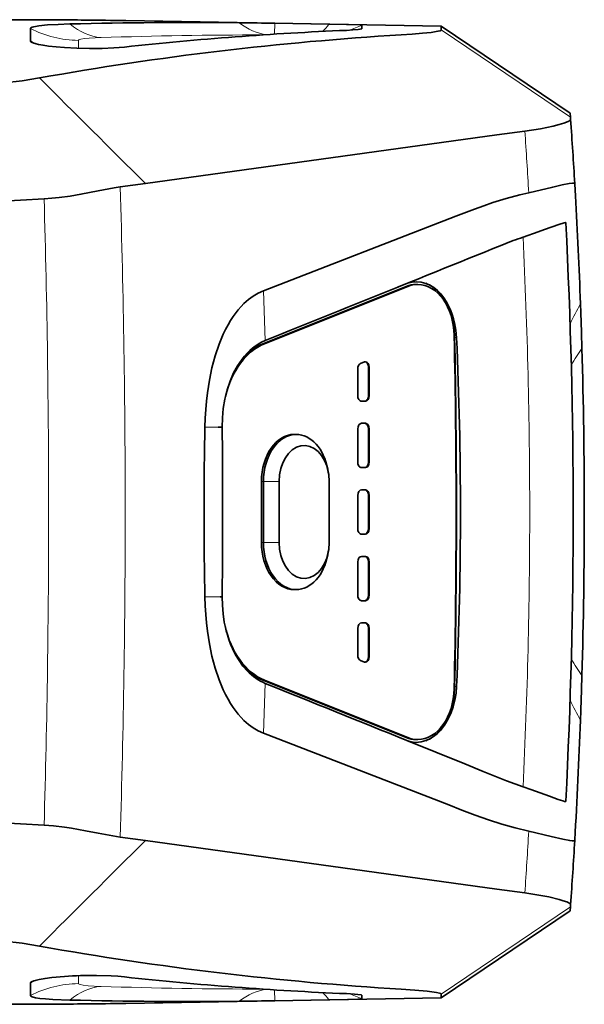
# Model space of a CAD drawing. Extents: x -514 to 1740, y -65 to 1032.
# Drawn here: x -267 to -216, y 495 to 584 of the extents above; entities that cross this region are included whole.
import ezdxf

# ---------------------------------------------------------------- set-up
doc = ezdxf.new("R2010")
doc.units = 0

msp = doc.modelspace()

# ---------------------------------------------------------------- linework, layer by layer
at = {"color": 7, "lineweight": 35}
for p, q in [((-257.859, 583.623), (-229.419, 583.126)), ((-224.366, 573.308), (-256.105, 568.934)), ((-256.105, 509.66), (-224.366, 505.286)), ((-229.419, 495.468), (-257.859, 494.971))]:
    msp.add_line(p, q, dxfattribs=at)
at = {"color": 7, "lineweight": 35, "ltscale": 0.028132}
for p, q in [((-266.483, 582.91), (-266.483, 581.785)), ((-266.483, 496.809), (-266.483, 495.684))]:
    msp.add_line(p, q, dxfattribs=at)
at = {"color": 7, "lineweight": 13, "ltscale": 0.024509}
for p, q in [((-244.435, 582.402), (-244.417, 583.382)), ((-244.435, 496.192), (-244.417, 495.212))]:
    msp.add_line(p, q, dxfattribs=at)
at = {"color": 7, "lineweight": 35, "ltscale": 0.121552}
for p, q in [((-244.417, 583.382), (-239.556, 583.297)), ((-239.556, 495.297), (-244.417, 495.212))]:
    msp.add_line(p, q, dxfattribs=at)
at = {"color": 7, "lineweight": 35, "ltscale": 0.007829}
for p, q in [((-236.556, 582.899), (-236.556, 583.212)), ((-236.556, 495.382), (-236.556, 495.695))]:
    msp.add_line(p, q, dxfattribs=at)
at = {"color": 7, "lineweight": 35, "ltscale": 0.008626}
msp.add_line((-229.395, 582.782), (-229.419, 583.126), dxfattribs=at)
at = {"color": 7, "lineweight": 35, "ltscale": 0.351254}
for p, q in [((-229.419, 583.126), (-217.761, 575.284)), ((-229.419, 495.468), (-217.761, 503.31))]:
    msp.add_line(p, q, dxfattribs=at)
at = {"color": 7, "lineweight": 35, "ltscale": 0.351255}
msp.add_line((-217.761, 575.284), (-229.419, 583.126), dxfattribs=at)
at = {"color": 7, "lineweight": 13, "ltscale": 0.351545}
msp.add_line((-229.395, 582.782), (-217.736, 574.921), dxfattribs=at)
at = {"color": 7, "lineweight": 13, "ltscale": 0.017799}
msp.add_line((-262.142, 581.125), (-262.142, 581.837), dxfattribs=at)
at = {"color": 7, "lineweight": 35, "ltscale": 0.009078}
for p, q in [((-217.761, 575.284), (-217.736, 574.921)), ((-217.736, 503.672), (-217.761, 503.31))]:
    msp.add_line(p, q, dxfattribs=at)
at = {"color": 7, "lineweight": 35, "ltscale": 0.004993}
for p, q in [((-217.736, 574.921), (-217.722, 574.722)), ((-217.722, 503.872), (-217.736, 503.672))]:
    msp.add_line(p, q, dxfattribs=at)
at = {"color": 7, "lineweight": 35, "ltscale": 7.43592e-05}
msp.add_line((-217.721, 574.719), (-217.722, 574.722), dxfattribs=at)
at = {"color": 7, "lineweight": 35, "ltscale": 0.063545}
for p, q in [((-221.848, 573.655), (-224.366, 573.308)), ((-224.366, 505.286), (-221.848, 504.939))]:
    msp.add_line(p, q, dxfattribs=at)
at = {"color": 7, "lineweight": 35, "ltscale": 0.057365}
for p, q in [((-256.105, 568.934), (-258.378, 568.621)), ((-258.378, 509.973), (-256.105, 509.66))]:
    msp.add_line(p, q, dxfattribs=at)
at = {"color": 7, "lineweight": 35, "ltscale": 6.33527e-05}
msp.add_line((-217.348, 568.912), (-217.348, 568.914), dxfattribs=at)
at = {"color": 7, "lineweight": 35, "ltscale": 0.001149}
for p, q in [((-217.348, 568.912), (-217.346, 568.866)), ((-217.346, 509.728), (-217.348, 509.682))]:
    msp.add_line(p, q, dxfattribs=at)
at = {"color": 7, "lineweight": 35, "ltscale": 0.026056}
msp.add_line((-217.346, 568.866), (-217.286, 567.825), dxfattribs=at)
at = {"color": 7, "lineweight": 35, "ltscale": 0.11354}
for p, q in [((-265.243, 567.545), (-269.778, 567.301)), ((-265.243, 511.049), (-269.778, 511.293))]:
    msp.add_line(p, q, dxfattribs=at)
at = {"color": 7, "lineweight": 35, "ltscale": 0.348599}
for p, q in [((-245.498, 554.474), (-232.551, 559.65)), ((-245.355, 554.474), (-232.407, 559.65))]:
    msp.add_line(p, q, dxfattribs=at)
at = {"color": 7, "lineweight": 35, "ltscale": 0.022287}
msp.add_line((-232.504, 559.906), (-233.331, 559.572), dxfattribs=at)
at = {"color": 7, "lineweight": 13, "ltscale": 0.003596}
for p, q in [((-232.551, 559.65), (-232.407, 559.65)), ((-232.551, 518.949), (-232.408, 518.949))]:
    msp.add_line(p, q, dxfattribs=at)
at = {"color": 7, "lineweight": 35, "ltscale": 0.001949}
msp.add_line((-232.431, 559.934), (-232.504, 559.906), dxfattribs=at)
at = {"color": 7, "lineweight": 35, "ltscale": 0.003597}
msp.add_line((-231.668, 559.823), (-231.524, 559.823), dxfattribs=at)
at = {"color": 7, "lineweight": 13, "ltscale": 0.112718}
for p, q in [((-245.295, 554.753), (-245.453, 559.259)), ((-245.453, 519.334), (-245.295, 523.84))]:
    msp.add_line(p, q, dxfattribs=at)
at = {"color": 7, "lineweight": 35, "ltscale": 0.019831}
msp.add_line((-216.831, 558.087), (-216.803, 557.294), dxfattribs=at)
at = {"color": 7, "lineweight": 35, "ltscale": 0.001756}
msp.add_line((-216.803, 557.294), (-216.8, 557.224), dxfattribs=at)
at = {"color": 7, "lineweight": 35, "ltscale": 0.019885}
msp.add_line((-216.8, 557.224), (-216.773, 556.429), dxfattribs=at)
at = {"color": 7, "lineweight": 35, "ltscale": 0.003215}
msp.add_line((-216.773, 556.429), (-216.768, 556.3), dxfattribs=at)
at = {"color": 7, "lineweight": 35, "ltscale": 0.017435}
msp.add_line((-216.768, 556.3), (-216.745, 555.603), dxfattribs=at)
at = {"color": 7, "lineweight": 35, "ltscale": 0.002661}
msp.add_line((-216.745, 555.603), (-216.742, 555.497), dxfattribs=at)
at = {"color": 7, "lineweight": 35, "ltscale": 0.036162}
msp.add_line((-216.742, 555.497), (-216.698, 554.051), dxfattribs=at)
at = {"color": 7, "lineweight": 13, "ltscale": 0.003597}
for p, q in [((-245.498, 554.474), (-245.355, 554.474)), ((-245.356, 524.13), (-245.5, 524.13))]:
    msp.add_line(p, q, dxfattribs=at)
at = {"color": 7, "lineweight": 13, "ltscale": 0.00494}
for p, q in [((-228.008, 555.013), (-228.193, 555.081)), ((-228.193, 523.513), (-228.008, 523.581))]:
    msp.add_line(p, q, dxfattribs=at)
at = {"color": 7, "lineweight": 35, "ltscale": 0.009351}
msp.add_line((-236.684, 552.696), (-236.337, 552.835), dxfattribs=at)
at = {"color": 7, "lineweight": 35, "ltscale": 0.060429}
msp.add_line((-236.939, 549.797), (-236.939, 552.214), dxfattribs=at)
at = {"color": 7, "lineweight": 35, "ltscale": 0.0639}
for p, q in [((-235.969, 552.353), (-235.969, 549.797)), ((-235.897, 552.353), (-235.897, 549.797))]:
    msp.add_line(p, q, dxfattribs=at)
at = {"color": 7, "lineweight": 13, "ltscale": 0.001798}
for p, q in [((-235.897, 552.353), (-235.969, 552.353)), ((-235.969, 549.797), (-235.897, 549.797)), ((-235.897, 546.797), (-235.969, 546.797)), ((-235.969, 543.797), (-235.897, 543.797)), ((-235.897, 540.797), (-235.969, 540.797)), ((-235.969, 537.797), (-235.897, 537.797)), ((-235.897, 534.797), (-235.969, 534.797)), ((-235.969, 531.797), (-235.897, 531.797)), ((-235.897, 528.797), (-235.969, 528.797)), ((-235.969, 526.248), (-235.897, 526.248))]:
    msp.add_line(p, q, dxfattribs=at)
at = {"color": 7, "lineweight": 35, "ltscale": 0.008683}
for p, q in [((-236.244, 549.297), (-236.591, 549.297)), ((-236.591, 547.297), (-236.244, 547.297)), ((-236.244, 543.297), (-236.591, 543.297)), ((-236.591, 541.297), (-236.244, 541.297)), ((-236.244, 537.297), (-236.591, 537.297)), ((-236.591, 535.297), (-236.244, 535.297)), ((-236.244, 531.297), (-236.591, 531.297)), ((-236.591, 529.297), (-236.244, 529.297))]:
    msp.add_line(p, q, dxfattribs=at)
at = {"color": 7, "lineweight": 35, "ltscale": 0.003553}
msp.add_line((-249.17, 547.107), (-249.17, 547.25), dxfattribs=at)
at = {"color": 7, "lineweight": 13, "ltscale": 0.00994}
msp.add_line((-250.333, 546.959), (-250.73, 546.959), dxfattribs=at)
at = {"color": 7, "lineweight": 13, "ltscale": 0.009888}
msp.add_line((-249.937, 546.959), (-250.333, 546.959), dxfattribs=at)
at = {"color": 7, "lineweight": 13, "ltscale": 0.005221}
for p, q in [((-249.728, 546.96), (-249.937, 546.959)), ((-249.937, 531.634), (-249.728, 531.634))]:
    msp.add_line(p, q, dxfattribs=at)
at = {"color": 7, "lineweight": 13, "ltscale": 0.004552}
for p, q in [((-249.546, 546.959), (-249.728, 546.96)), ((-249.728, 531.634), (-249.546, 531.634))]:
    msp.add_line(p, q, dxfattribs=at)
at = {"color": 7, "lineweight": 35, "ltscale": 0.009403}
msp.add_line((-249.17, 546.959), (-249.546, 546.959), dxfattribs=at)
at = {"color": 7, "lineweight": 35, "ltscale": 0.004496}
for p, q in [((-242.67, 546.297), (-242.49, 546.297)), ((-242.67, 532.297), (-242.49, 532.297))]:
    msp.add_line(p, q, dxfattribs=at)
at = {"color": 7, "lineweight": 35, "ltscale": 0.075}
for p, q in [((-236.939, 543.797), (-236.939, 546.797)), ((-235.969, 546.797), (-235.969, 543.797)), ((-235.897, 546.797), (-235.897, 543.797)), ((-236.939, 537.797), (-236.939, 540.797)), ((-235.969, 540.797), (-235.969, 537.797)), ((-235.897, 540.797), (-235.897, 537.797)), ((-236.939, 531.797), (-236.939, 534.797)), ((-235.969, 534.797), (-235.969, 531.797)), ((-235.897, 534.797), (-235.897, 531.797))]:
    msp.add_line(p, q, dxfattribs=at)
at = {"color": 7, "lineweight": 35, "ltscale": 0.006592}
for p, q in [((-239.59, 542.889), (-239.638, 543.148)), ((-239.59, 535.705), (-239.638, 535.445))]:
    msp.add_line(p, q, dxfattribs=at)
at = {"color": 7, "lineweight": 35, "ltscale": 0.1375}
for p, q in [((-245.622, 536.547), (-245.622, 542.047)), ((-245.442, 536.547), (-245.442, 542.047)), ((-244.028, 542.047), (-244.028, 536.547)), ((-239.513, 536.547), (-239.513, 542.047))]:
    msp.add_line(p, q, dxfattribs=at)
at = {"color": 7, "lineweight": 13, "ltscale": 0.004496}
for p, q in [((-245.622, 542.047), (-245.442, 542.047)), ((-245.622, 536.547), (-245.442, 536.547))]:
    msp.add_line(p, q, dxfattribs=at)
at = {"color": 7, "lineweight": 13, "ltscale": 0.03535}
for p, q in [((-245.442, 542.047), (-244.028, 542.047)), ((-245.442, 536.547), (-244.028, 536.547))]:
    msp.add_line(p, q, dxfattribs=at)
at = {"color": 7, "lineweight": 13, "ltscale": 0.009941}
msp.add_line((-250.73, 531.634), (-250.333, 531.634), dxfattribs=at)
at = {"color": 7, "lineweight": 13, "ltscale": 0.005182}
msp.add_line((-250.333, 531.634), (-250.126, 531.634), dxfattribs=at)
at = {"color": 7, "lineweight": 13, "ltscale": 0.004707}
msp.add_line((-250.126, 531.634), (-249.937, 531.634), dxfattribs=at)
at = {"color": 7, "lineweight": 13, "ltscale": 0.004788}
msp.add_line((-249.546, 531.634), (-249.355, 531.634), dxfattribs=at)
at = {"color": 7, "lineweight": 35, "ltscale": 0.004617}
msp.add_line((-249.355, 531.634), (-249.17, 531.634), dxfattribs=at)
at = {"color": 7, "lineweight": 35, "ltscale": 0.003667}
msp.add_line((-249.17, 531.353), (-249.171, 531.5), dxfattribs=at)
at = {"color": 7, "lineweight": 35, "ltscale": 0.060246}
msp.add_line((-236.939, 526.387), (-236.939, 528.797), dxfattribs=at)
at = {"color": 7, "lineweight": 35, "ltscale": 0.063719}
for p, q in [((-235.969, 528.797), (-235.969, 526.248)), ((-235.897, 528.797), (-235.897, 526.248))]:
    msp.add_line(p, q, dxfattribs=at)
at = {"color": 7, "lineweight": 35, "ltscale": 0.009352}
msp.add_line((-236.337, 525.766), (-236.684, 525.905), dxfattribs=at)
at = {"color": 7, "lineweight": 35, "ltscale": 0.348654}
for p, q in [((-232.551, 518.949), (-245.5, 524.13)), ((-232.408, 518.949), (-245.356, 524.13))]:
    msp.add_line(p, q, dxfattribs=at)
at = {"color": 7, "lineweight": 35, "ltscale": 0.032032}
msp.add_line((-216.698, 524.543), (-216.737, 523.262), dxfattribs=at)
at = {"color": 7, "lineweight": 35, "ltscale": 0.004214}
msp.add_line((-216.737, 523.262), (-216.742, 523.093), dxfattribs=at)
at = {"color": 7, "lineweight": 35, "ltscale": 0.020507}
msp.add_line((-216.768, 522.292), (-216.796, 521.472), dxfattribs=at)
at = {"color": 7, "lineweight": 35, "ltscale": 0.004762}
msp.add_line((-216.762, 522.482), (-216.768, 522.292), dxfattribs=at)
at = {"color": 7, "lineweight": 35, "ltscale": 0.015291}
msp.add_line((-216.742, 523.093), (-216.762, 522.482), dxfattribs=at)
at = {"color": 7, "lineweight": 35, "ltscale": 0.021582}
msp.add_line((-216.8, 521.37), (-216.831, 520.507), dxfattribs=at)
at = {"color": 7, "lineweight": 35, "ltscale": 0.002557}
msp.add_line((-216.796, 521.472), (-216.8, 521.37), dxfattribs=at)
at = {"color": 7, "lineweight": 35, "ltscale": 0.141332}
msp.add_line((-232.504, 518.688), (-227.263, 516.568), dxfattribs=at)
at = {"color": 7, "lineweight": 35, "ltscale": 0.003596}
msp.add_line((-231.668, 518.776), (-231.524, 518.776), dxfattribs=at)
at = {"color": 7, "lineweight": 35, "ltscale": 6.37819e-05}
msp.add_line((-217.349, 509.679), (-217.348, 509.682), dxfattribs=at)
at = {"color": 7, "lineweight": 13, "ltscale": 0.351544}
msp.add_line((-229.395, 495.812), (-217.736, 503.672), dxfattribs=at)
at = {"color": 7, "lineweight": 35, "ltscale": 7.35633e-05}
msp.add_line((-217.722, 503.872), (-217.721, 503.875), dxfattribs=at)
at = {"color": 7, "lineweight": 13, "ltscale": 0.017798}
msp.add_line((-262.142, 496.757), (-262.142, 497.469), dxfattribs=at)
at = {"color": 7, "lineweight": 35, "ltscale": 0.008627}
msp.add_line((-229.419, 495.468), (-229.395, 495.812), dxfattribs=at)
at = {"color": 7, "lineweight": 35}
for points in [[(-266.483, 582.91), (-266.481, 582.924), (-266.466, 582.952), (-266.435, 582.978), (-266.332, 583.028), (-266.173, 583.075), (-265.718, 583.153), (-264.926, 583.229), (-263.972, 583.282), (-262.911, 583.317)], [(-239.556, 583.297), (-237.953, 583.266), (-236.737, 583.23), (-236.578, 583.218), (-236.559, 583.214), (-236.557, 583.213), (-236.556, 583.212)], [(-236.583, 582.875), (-236.74, 582.837), (-236.911, 582.814), (-237.367, 582.775), (-237.959, 582.743)], [(-229.395, 582.782), (-229.396, 582.774), (-229.407, 582.757), (-229.429, 582.74), (-229.508, 582.707), (-229.703, 582.657), (-230.319, 582.561), (-231.103, 582.477), (-232.02, 582.402), (-233.026, 582.335)], [(-263.404, 581.188), (-264.153, 581.25), (-264.861, 581.33), (-265.331, 581.4), (-265.755, 581.479), (-266.18, 581.59), (-266.335, 581.65)], [(-257.984, 581.235), (-258.964, 581.155), (-260.014, 581.113), (-261.136, 581.105), (-262.275, 581.13), (-263.404, 581.188)], [(-265.66, 578.45), (-267.22, 578.202), (-268.868, 578.002), (-270.584, 577.856), (-272.355, 577.767)], [(-221.848, 573.655), (-220.444, 573.874), (-219.286, 574.109), (-218.767, 574.24), (-218.343, 574.368), (-218.077, 574.466), (-217.882, 574.558), (-217.791, 574.616), (-217.738, 574.67), (-217.723, 574.703), (-217.721, 574.719)], [(-265.243, 567.545), (-264.559, 567.593), (-263.884, 567.662), (-262.888, 567.799), (-261.917, 567.963), (-260.372, 568.263), (-258.931, 568.534), (-258.378, 568.621)], [(-217.348, 568.914), (-217.36, 568.938), (-217.377, 568.95), (-217.436, 568.964), (-217.539, 568.966), (-217.863, 568.928), (-218.494, 568.8), (-219.337, 568.603), (-221.504, 568.094)], [(-245.453, 559.259), (-228.08, 565.969), (-226.4, 566.616), (-225.549, 566.929), (-224.752, 567.203), (-223.539, 567.571), (-222.315, 567.894), (-221.504, 568.093)], [(-222.015, 564.082), (-220.645, 564.561), (-220.069, 564.77), (-218.792, 565.238), (-218.312, 565.393), (-218.192, 565.412), (-218.167, 565.407), (-218.16, 565.402), (-218.156, 565.391)], [(-232.431, 559.934), (-232.028, 560.042), (-231.615, 560.073), (-231.202, 560.032), (-230.794, 559.92)], [(-230.794, 559.92), (-230.428, 559.758), (-230.077, 559.543), (-229.747, 559.278), (-229.441, 558.966)], [(-245.453, 559.259), (-245.923, 559.046), (-246.373, 558.777), (-246.803, 558.458), (-247.211, 558.092), (-247.47, 557.826), (-247.718, 557.542), (-248.182, 556.93), (-248.42, 556.568), (-248.645, 556.191), (-248.874, 555.765), (-249.088, 555.325), (-249.453, 554.446)], [(-228.193, 555.081), (-228.246, 555.828), (-228.301, 556.206), (-228.376, 556.582), (-228.508, 557.078), (-228.677, 557.559), (-228.884, 558.019), (-229.197, 558.56), (-229.374, 558.809), (-229.563, 559.04)], [(-229.441, 558.966), (-229.156, 558.605), (-228.9, 558.207), (-228.675, 557.779), (-228.528, 557.444), (-228.398, 557.098), (-228.285, 556.735), (-228.189, 556.363), (-228.068, 555.694), (-228.008, 555.013)], [(-249.453, 554.446), (-249.806, 553.391), (-250.096, 552.302), (-250.327, 551.185), (-250.504, 550.047), (-250.591, 549.294), (-250.657, 548.537), (-250.704, 547.749), (-250.73, 546.959)], [(-249.17, 546.959), (-249.15, 547.801), (-249.071, 548.645), (-248.931, 549.483), (-248.728, 550.303), (-248.463, 551.095), (-248.137, 551.845), (-247.78, 552.495), (-247.375, 553.089), (-247.156, 553.361), (-246.926, 553.616), (-246.686, 553.853), (-246.438, 554.069), (-246.182, 554.265), (-245.918, 554.439), (-245.609, 554.611), (-245.295, 554.753)], [(-249.453, 524.147), (-249.806, 525.202), (-250.096, 526.292), (-250.327, 527.409), (-250.504, 528.546), (-250.591, 529.3), (-250.657, 530.057), (-250.704, 530.845), (-250.73, 531.634)], [(-246.912, 524.963), (-247.295, 525.402), (-247.647, 525.889), (-247.966, 526.419), (-248.249, 526.985), (-248.417, 527.379), (-248.568, 527.786), (-248.819, 528.626), (-248.981, 529.369), (-249.092, 530.123), (-249.155, 530.88), (-249.17, 531.634)], [(-245.453, 519.334), (-245.923, 519.548), (-246.373, 519.817), (-246.803, 520.136), (-247.211, 520.502), (-247.47, 520.768), (-247.718, 521.052), (-248.182, 521.664), (-248.42, 522.026), (-248.645, 522.402), (-248.874, 522.828), (-249.088, 523.269), (-249.453, 524.147)], [(-229.567, 519.55), (-229.22, 519.999), (-228.92, 520.503), (-228.671, 521.051), (-228.475, 521.628), (-228.331, 522.224), (-228.234, 522.872), (-228.193, 523.513)], [(-228.008, 523.581), (-228.062, 522.945), (-228.17, 522.319), (-228.329, 521.711), (-228.537, 521.128), (-228.794, 520.579), (-229.108, 520.058), (-229.283, 519.818), (-229.471, 519.594)], [(-229.471, 519.594), (-229.771, 519.294), (-230.094, 519.038), (-230.437, 518.83), (-230.794, 518.673)], [(-221.504, 510.501), (-222.726, 510.804), (-223.942, 511.139), (-225.138, 511.52), (-226.334, 511.953), (-227.528, 512.411), (-228.721, 512.873), (-245.453, 519.334)], [(-230.794, 518.673), (-231.22, 518.558), (-231.436, 518.529), (-231.653, 518.52), (-231.941, 518.539), (-232.225, 518.595), (-232.504, 518.688)], [(-227.263, 516.568), (-225.614, 515.894), (-223.509, 515.053), (-222.015, 514.512)], [(-218.156, 513.203), (-218.16, 513.192), (-218.171, 513.185), (-218.196, 513.182), (-218.283, 513.195), (-218.419, 513.232), (-218.834, 513.372), (-219.631, 513.664), (-221.315, 514.271), (-222.015, 514.512)], [(-258.378, 509.973), (-260.368, 510.328), (-261.509, 510.552), (-262.767, 510.775), (-263.414, 510.871), (-264.404, 510.986), (-265.243, 511.049)], [(-221.504, 510.5), (-219.463, 510.021), (-218.418, 509.777), (-217.802, 509.656), (-217.585, 509.63), (-217.437, 509.63), (-217.389, 509.64), (-217.36, 509.656), (-217.349, 509.679)], [(-217.721, 503.875), (-217.725, 503.9), (-217.769, 503.957), (-217.883, 504.035), (-218.071, 504.124), (-218.38, 504.236), (-218.746, 504.346), (-219.686, 504.571), (-220.594, 504.744), (-221.848, 504.939)], [(-272.355, 500.827), (-270.584, 500.738), (-268.868, 500.592), (-267.22, 500.392), (-265.66, 500.144)], [(-266.333, 496.944), (-266.165, 497.008), (-265.7, 497.126), (-265.148, 497.223), (-264.532, 497.303), (-263.407, 497.405)], [(-260.52, 497.489), (-259.205, 497.451), (-258.578, 497.413), (-257.984, 497.359)], [(-262.911, 495.277), (-264.445, 495.334), (-265.119, 495.379), (-265.619, 495.428), (-266.026, 495.488), (-266.317, 495.56), (-266.431, 495.612), (-266.464, 495.64), (-266.481, 495.669), (-266.483, 495.684)], [(-237.959, 495.851), (-237.224, 495.809), (-236.928, 495.782), (-236.629, 495.734), (-236.583, 495.719)], [(-233.026, 496.259), (-231.77, 496.173), (-230.667, 496.073), (-229.84, 495.963), (-229.568, 495.905), (-229.449, 495.863), (-229.414, 495.843), (-229.4, 495.829), (-229.395, 495.812)], [(-236.556, 495.382), (-236.557, 495.381), (-236.558, 495.38), (-236.562, 495.379), (-236.603, 495.373), (-236.928, 495.356), (-237.865, 495.33), (-239.556, 495.297)]]:
    msp.add_lwpolyline(points, dxfattribs=at)
at = {"color": 7, "lineweight": 13}
for points in [[(-260.105, 582.091), (-261.164, 582.037), (-261.601, 581.995), (-261.933, 581.941), (-262.046, 581.909), (-262.112, 581.878), (-262.131, 581.862), (-262.141, 581.846), (-262.142, 581.837)], [(-262.142, 496.757), (-262.136, 496.738), (-262.126, 496.726), (-262.089, 496.703), (-261.998, 496.67), (-261.706, 496.613), (-261.255, 496.564), (-260.711, 496.528), (-260.105, 496.502)]]:
    msp.add_lwpolyline(points, dxfattribs=at)
at = {"color": 7, "lineweight": 35}
for centre, radius, start, end in [((-268.327, -78.309), 662.014, 89.649136, 91.025159), ((-268.327, -78.301), 662.006, 89.414109, 89.64917), ((-266.33, 59.128), 524.563, 89.07472, 89.47869), ((-251.892, 122.894), 460.555, 89.46999, 91.37102), ((-225.293, 280.867), 302.142, 92.40266, 96.21136), ((-252.365, 152.63), 430.825, 88.94297, 89.37044), ((-236.59, 582.912), 0.0371, 281.47883, 339.1739), ((-216.323, 302.942), 279.891, 93.42127, 100.15282), ((-723.735, 539.297), 507.252, 3.34732, 4.00434), ((-723.733, 539.297), 507.25, 2.12288, 3.2241), ((-723.733, 539.297), 506.25, 357.04547, 2.95453), ((-211.599, 532.739), 33.028, 108.38233, 111.64937), ((-2207.293, 5450.138), 5273.913, 291.99085, 292.092203), ((-2843.345, 7022.401), 6969.959, 291.8852965, 291.9913283), ((-982.514, 539.297), 754.456, 358.791248, 1.209127), ((-982.729, 539.297), 754.701, 358.801623, 1.198377), ((-592.018, 539.296), 364.35, 0.00013, 2.47231), ((-723.733, 539.297), 507.25, 358.33321, 1.66679), ((125.495, 539.296), 376.303, 178.83311, 179.9999), ((-968.679, 539.282), 719.55, 0.001185, 0.611345), ((125.488, 539.297), 376.297, 180.00008, 181.16688), ((-966.57, 539.282), 717.44, 359.389264, 0.001211), ((-592.018, 539.298), 364.35, 357.52769, 359.99987), ((-2842.019, -5940.515), 6966.41, 68.0013087, 68.114724), ((-723.733, 539.297), 507.25, 356.65817, 357.87712), ((-723.735, 539.297), 507.252, 355.99566, 356.65268), ((-216.323, 775.651), 279.891, 259.84718, 266.57873), ((-260.859, 459.121), 38.369, 89.49322, 93.80761), ((-225.293, 797.727), 302.142, 263.78864, 267.59734), ((-236.591, 495.681), 0.0374, 21.02945, 78.70771), ((-268.327, 1156.903), 662.014, 268.974841, 270.350864), ((-268.327, 1156.895), 662.006, 270.35083, 270.585891), ((-251.892, 955.7), 460.555, 268.62898, 270.53001), ((-266.344, 1020.563), 525.661, 270.52171, 270.92483), ((-252.365, 925.965), 430.826, 270.62956, 271.05703)]:
    msp.add_arc(centre, radius, start, end, dxfattribs=at)
at = {"color": 7, "lineweight": 13}
for centre, radius, start, end in [((-242.332, 585.07), 3.293, 312.56629, 327.43004), ((-240.821, 592.336), 10.072, 287.93334, 295.05303), ((-245.207, 119.93), 462.401, 90.03794, 91.84629), ((6302.217, 7163.335), 9300.415, 225.0740936, 225.157176), ((-732.139, 539.299), 511.446, 3.22749, 3.85173), ((-1209.706, 539.305), 951.78, 359.999525, 1.765047), ((-1241.656, 539.304), 976.821, 359.99958, 1.656716), ((-731.648, 539.298), 510.236, 359.99992, 2.78421), ((-181.057, 538.563), 40.756, 151.37612, 154.2571), ((-197.437, 540.576), 23.507, 145.02151, 149.33493), ((-1241.656, 539.29), 976.821, 358.343278, 0.00042), ((-1209.706, 539.289), 951.78, 358.234955, 0.000475), ((-731.648, 539.296), 510.236, 357.21579, 0.00008), ((-197.437, 538.018), 23.507, 210.66507, 214.97847), ((-181.057, 540.031), 40.756, 205.7429, 208.62388), ((-732.139, 539.295), 511.446, 356.14827, 356.77251), ((6300.853, -6083.373), 9298.483, 134.842824, 134.9259201), ((-245.207, 958.664), 462.401, 268.15371, 269.96199), ((-242.326, 493.529), 3.285, 32.54509, 47.44482), ((-240.832, 486.224), 10.107, 64.96823, 72.06557)]:
    msp.add_arc(centre, radius, start, end, dxfattribs=at)
for centre, major_axis, ratio, start_param, end_param in [((-261.968, 591.809), (-10, 0), 0.99734, 1.102316, 1.553343), ((-259.93, 592.072), (0.338, -9.994), 0.652587, 5.757539, 6.204758), ((-244.651, 592.328), (-0.003, -10), 0.652966, 5.809718, 6.208275), ((-240.757, 591.964), (-10, 0), 0.998914, 1.993159, 2.00437), ((-261.968, 590.653), (-10, 0), 0.993872, 1.102316, 1.16819), ((-261.968, 487.941), (-10, 0), 0.993872, 5.115394, 5.180869), ((-261.968, 486.785), (-10, 0), 0.99734, 4.729842, 5.180869), ((-259.93, 486.522), (-0.338, -9.994), 0.652587, 3.22002, 3.667239), ((-244.651, 486.266), (0.003, -10), 0.652966, 3.216506, 3.61506), ((-240.757, 486.63), (-10, 0), 0.998914, 4.278815, 4.290024)]:
    msp.add_ellipse(centre, major_axis=major_axis, ratio=ratio, start_param=start_param, end_param=end_param, dxfattribs=at)
at = {"color": 7, "lineweight": 35}
for centre, major_axis, ratio, start_param, end_param in [((-261.476, 581.578), (5.007, -0.21), 0.105947, 3.145942, 3.389775), ((-231.668, 555.073), (0, -4.75), 0.694658, 3.141593, 3.412465), ((-231.524, 555.073), (0, -4.75), 0.694658, 3.141593, 3.412465), ((-231.524, 555.073), (0, -4.75), 0.694658, 1.60118, 3.141593), ((-231.819, 554.368), (-0.242, -5.73), 0.643664, 2.550709, 2.925923), ((-243.96, 547.247), (0, -7.5), 0.694658, 3.412484, 4.375573), ((-244.104, 547.247), (0, 7.5), 0.694658, 0.270891, 0.685571), ((-236.591, 552.214), (0, 0.5), 0.694658, 0.270883, 1.570796), ((-236.244, 552.353), (0, 0.5), 0.694658, 0, 0.270883), ((-236.316, 552.353), (0, -0.5), 0.694658, 1.570803, 3.038097), ((-236.244, 552.353), (0, 0.5), 0.694658, 4.712395, 6.283185), ((-236.591, 549.797), (0, 0.5), 0.694658, 1.570796, 3.141593), ((-236.316, 549.797), (0, -0.5), 0.694658, 6.283185, 7.853982), ((-236.244, 549.797), (0, 0.5), 0.694658, 3.141593, 4.712389), ((-236.591, 546.797), (0, 0.5), 0.694658, 0, 1.570796), ((-236.316, 546.797), (0, -0.5), 0.694658, 1.570796, 3.141593), ((-236.244, 546.797), (0, 0.5), 0.694658, 4.712389, 6.283185), ((-242.67, 542.047), (0, 4.25), 0.694658, 0, 1.570796), ((-242.49, 542.047), (0, 4.25), 0.694658, 0, 1.570796), ((-242.49, 542.047), (0, 4.25), 0.694658, 4.974559, 6.283185), ((-241.77, 542.047), (0, -3.25), 0.694658, 1.832966, 4.712389), ((-236.591, 543.797), (0, 0.5), 0.694658, 1.570796, 3.141593), ((-236.316, 543.797), (0, -0.5), 0.694658, 6.283185, 7.853982), ((-236.244, 543.797), (0, 0.5), 0.694658, 3.141593, 4.712389), ((-241.77, 542.047), (0, -3.25), 0.694658, 1.570796, 1.832966), ((-236.591, 540.797), (0, 0.5), 0.694658, 0, 1.570796), ((-236.316, 540.797), (0, -0.5), 0.694658, 1.570796, 3.141593), ((-236.244, 540.797), (0, 0.5), 0.694658, 4.712389, 6.283185), ((-236.591, 537.797), (0, 0.5), 0.694658, 1.570796, 3.141593), ((-236.316, 537.797), (0, -0.5), 0.694658, 0, 1.570796), ((-236.244, 537.797), (0, 0.5), 0.694658, 3.141593, 4.712389), ((-242.67, 536.547), (0, 4.25), 0.694658, 1.570796, 3.141593), ((-242.49, 536.547), (0, 4.25), 0.694658, 1.570796, 3.141593), ((-241.77, 536.547), (0, -3.25), 0.694658, 4.712389, 7.591812), ((-241.77, 536.547), (0, -3.25), 0.694658, 1.308627, 1.570796), ((-242.49, 536.547), (0, 4.25), 0.694658, 3.141593, 4.450219), ((-236.591, 534.797), (0, 0.5), 0.694658, 0, 1.570796), ((-236.316, 534.797), (0, -0.5), 0.694658, 1.570796, 3.141593), ((-236.244, 534.797), (0, 0.5), 0.694658, 4.712389, 6.283185), ((-236.591, 531.797), (0, 0.5), 0.694658, 1.570796, 3.141593), ((-236.316, 531.797), (0, -0.5), 0.694658, 6.283185, 7.853982), ((-236.244, 531.797), (0, 0.5), 0.694658, 3.141593, 4.712389), ((-243.961, 531.356), (0, -7.5), 0.694658, 5.028142, 6.012078), ((-236.591, 528.797), (0, 0.5), 0.694658, 0, 1.570796), ((-236.316, 528.797), (0, -0.5), 0.694658, 1.570796, 3.141593), ((-236.244, 528.797), (0, 0.5), 0.694658, 4.712389, 6.283185), ((-236.591, 526.387), (0, 0.5), 0.694658, 1.570796, 2.870493), ((-236.316, 526.248), (0, -0.5), 0.694658, 0.103495, 1.57079), ((-236.244, 526.248), (0, 0.5), 0.694658, 3.141593, 4.712383), ((-244.104, 531.356), (0, 7.5), 0.694658, 2.441521, 2.870486), ((-243.7, 531.924), (-0.384, -8.35), 0.655208, 5.727454, 6.058223), ((-236.244, 526.248), (0, 0.5), 0.694658, 2.870494, 3.141593), ((-231.524, 523.526), (0, -4.75), 0.694658, 6.283185, 7.823607), ((-231.668, 523.526), (0, -4.75), 0.694658, 6.012096, 6.283185), ((-231.524, 523.526), (0, -4.75), 0.694658, 6.012096, 6.283185), ((-231.782, 524.095), (0.184, -5.6), 0.649969, 0.223763, 0.602672), ((-261.644, 497.021), (4.839, 0.215), 0.106956, 2.886934, 3.136861)]:
    msp.add_ellipse(centre, major_axis=major_axis, ratio=ratio, start_param=start_param, end_param=end_param, dxfattribs=at)

doc.saveas('drawing.dxf')
